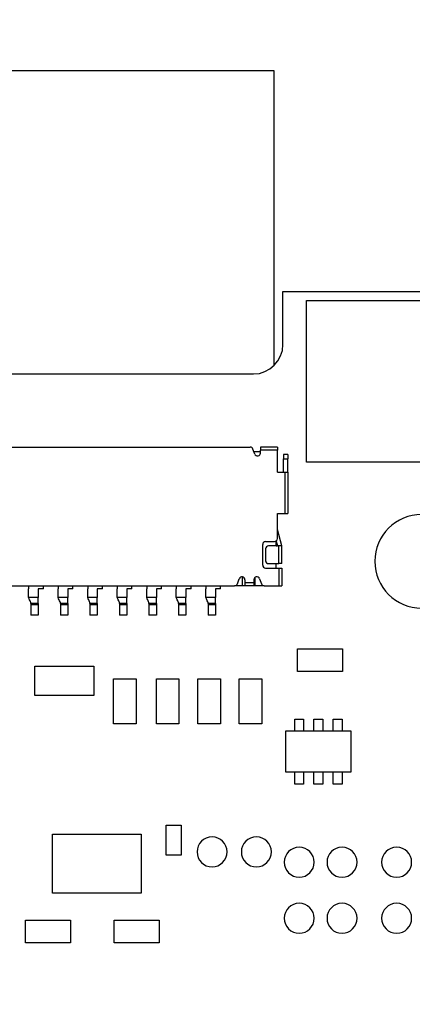
# Model space of a CAD drawing. Units: inches. Extents: x 0.4 to 16.6, y 0.2 to 10.8.
# Drawn here: x 3.6 to 3.9, y 5.9 to 6.6 of the extents above; entities that cross this region are included whole.
import ezdxf

# ---------------------------------------------------------------- set-up
doc = ezdxf.new("R2010")
doc.units = ezdxf.units.IN
doc.header["$MEASUREMENT"] = 0
doc.styles.add('SLDTEXTSTYLE0', font='TXT', dxfattribs={"width": 0.75})
doc.dimstyles.new('SLDDIMSTYLE0', dxfattribs={"dimtxt": 0.137795, "dimasz": 0.13, "dimexe": 0, "dimexo": 0.0625, "dimgap": 0.034449, "dimtad": 1, "dimdec": 3, "dimlfac": 2, "dimrnd": 1e-09, "dimzin": 12, "dimdsep": 46, "dimtxsty": 'SLDTEXTSTYLE0', "dimsah": 1, "dimcen": 0.09, "dimadec": 0, "dimazin": 3, "dimtfac": 1, "dimtdec": 3, "dimtofl": 0, "dimtmove": 0, "dimatfit": 3, "dimfxl": 1, "dimfrac": 2, "dimtolj": 1, "dimtzin": 12, "dimarcsym": 0})

# ---------------------------------------------------------------- blocks, each defined once
blk = doc.blocks.new('_D_7')
at = {"color": 7, "linetype": 'Continuous', "lineweight": 18}
for p, q in [((4.15774, 7.12672), (4.15774, 2.90959)), ((2.26207, 3.84975), (2.26207, 2.90959)), ((2.26207, 2.94896), (4.15774, 2.94896))]:
    blk.add_line(p, q, dxfattribs=at)
for points in [[(2.26207, 2.94896), (2.39207, 2.92896), (2.39207, 2.96896)], [(4.15774, 2.94896), (4.02774, 2.96896), (4.02774, 2.92896)]]:
    blk.add_solid(points, dxfattribs=at)
at = {"color": 7, "linetype": 'Continuous', "lineweight": 18, "insert": (3.23952, 3.12659), "char_height": 0.137795, "attachment_point": 1, "style": 'SLDTEXTSTYLE0'}
blk.add_mtext('3.791', dxfattribs=at)
blk = doc.blocks.new('_D_8')
at = {"color": 7, "linetype": 'Continuous', "lineweight": 18}
for p, q in [((4.90774, 7.12672), (4.90774, 2.43715)), ((2.26207, 3.84975), (2.26207, 2.43715)), ((2.26207, 2.47652), (4.90774, 2.47652))]:
    blk.add_line(p, q, dxfattribs=at)
for points in [[(2.26207, 2.47652), (2.39207, 2.45652), (2.39207, 2.49652)], [(4.90774, 2.47652), (4.77774, 2.49652), (4.77774, 2.45652)]]:
    blk.add_solid(points, dxfattribs=at)
at = {"color": 7, "linetype": 'Continuous', "lineweight": 18, "insert": (3.23952, 2.65415), "char_height": 0.137795, "attachment_point": 1, "style": 'SLDTEXTSTYLE0'}
blk.add_mtext('5.291', dxfattribs=at)

msp = doc.modelspace()

# ---------------------------------------------------------------- linework, layer by layer
at = {"color": 7, "linetype": 'Continuous', "lineweight": 25}
for p, q in [((3.12857, 6.54916), (3.77857, 6.54916)), ((3.77857, 6.54916), (3.77857, 6.35212)), ((3.78473, 6.36643), (3.78473, 6.40186)), ((3.78473, 6.40186), (5.12528, 6.40186)), ((3.80038, 6.28782), (3.80038, 6.39582)), ((3.80038, 6.39582), (4.12538, 6.39582)), ((3.143, 6.34674), (3.76505, 6.34674)), ((3.14475, 6.29792), (3.76289, 6.29792)), ((3.76594, 6.29331), (3.76474, 6.29662)), ((3.76534, 6.29497), (3.76976, 6.29497)), ((3.78108, 6.29792), (3.76976, 6.29792)), ((3.76976, 6.29792), (3.76976, 6.29595)), ((3.76976, 6.29398), (3.76976, 6.29595)), ((3.78108, 6.29595), (3.76976, 6.29595)), ((3.78108, 6.29792), (3.78108, 6.29595)), ((3.78108, 6.28119), (3.78108, 6.29595)), ((3.78797, 6.293), (3.78502, 6.293)), ((3.78502, 6.293), (3.78502, 6.29005)), ((3.78502, 6.29005), (3.78797, 6.29005)), ((3.78502, 6.28119), (3.78502, 6.29005)), ((3.78797, 6.293), (3.78797, 6.29005)), ((3.78797, 6.28119), (3.78797, 6.29005)), ((4.12538, 6.28782), (3.80038, 6.28782)), ((3.78108, 6.28119), (3.786, 6.28119)), ((3.786, 6.28119), (3.786, 6.25363)), ((3.786, 6.28119), (3.78797, 6.28119)), ((3.78797, 6.28119), (3.78797, 6.25363)), ((3.78108, 6.25363), (3.786, 6.25363)), ((3.78108, 6.2369), (3.78108, 6.25363)), ((3.786, 6.25363), (3.78797, 6.25363)), ((3.78403, 6.23197), (3.78108, 6.24305)), ((3.77321, 6.23493), (3.77911, 6.23493)), ((3.78024, 6.23197), (3.78024, 6.23528)), ((3.78024, 6.23513), (3.78108, 6.23197)), ((3.77124, 6.21918), (3.77124, 6.23296)), ((3.77321, 6.23001), (3.77321, 6.22213)), ((3.78206, 6.23197), (3.77517, 6.23197)), ((3.78206, 6.22016), (3.78206, 6.23197)), ((3.78403, 6.23197), (3.78206, 6.23197)), ((3.78403, 6.22016), (3.78403, 6.23197)), ((3.77321, 6.21721), (3.78206, 6.21721)), ((3.77517, 6.22016), (3.78206, 6.22016)), ((3.78024, 6.21721), (3.78024, 6.22016)), ((3.78403, 6.22016), (3.78206, 6.22016)), ((3.78206, 6.21721), (3.78206, 6.2054)), ((3.78206, 6.21721), (3.78403, 6.21721)), ((3.78403, 6.21721), (3.78403, 6.2054)), ((3.7544, 6.2067), (3.75561, 6.21001)), ((3.7576, 6.2113), (3.7576, 6.2054)), ((3.75943, 6.20934), (3.75943, 6.20737)), ((3.76533, 6.20934), (3.76533, 6.20737)), ((3.76597, 6.21079), (3.76597, 6.2054)), ((3.76915, 6.21001), (3.77036, 6.2067)), ((3.15508, 6.2054), (3.75255, 6.2054)), ((3.61523, 6.2054), (3.61523, 6.20343)), ((3.61523, 6.19851), (3.61523, 6.20343)), ((3.62508, 6.20343), (3.62163, 6.20343)), ((3.62163, 6.20343), (3.62163, 6.19753)), ((3.62508, 6.20343), (3.62508, 6.2054)), ((3.63492, 6.2054), (3.63492, 6.20343)), ((3.63492, 6.19851), (3.63492, 6.20343)), ((3.64476, 6.20343), (3.64132, 6.20343)), ((3.64132, 6.20343), (3.64132, 6.19753)), ((3.64476, 6.20343), (3.64476, 6.2054)), ((3.6546, 6.2054), (3.6546, 6.20343)), ((3.6546, 6.19851), (3.6546, 6.20343)), ((3.66445, 6.20343), (3.661, 6.20343)), ((3.661, 6.20343), (3.661, 6.19753)), ((3.66445, 6.20343), (3.66445, 6.2054)), ((3.67429, 6.2054), (3.67429, 6.20343)), ((3.67429, 6.19851), (3.67429, 6.20343)), ((3.68413, 6.20343), (3.68069, 6.20343)), ((3.68069, 6.20343), (3.68069, 6.19753)), ((3.68413, 6.20343), (3.68413, 6.2054)), ((3.69397, 6.2054), (3.69397, 6.20343)), ((3.69397, 6.19851), (3.69397, 6.20343)), ((3.70382, 6.20343), (3.70037, 6.20343)), ((3.70037, 6.20343), (3.70037, 6.19753)), ((3.70382, 6.20343), (3.70382, 6.2054)), ((3.71366, 6.2054), (3.71366, 6.20343)), ((3.71366, 6.19851), (3.71366, 6.20343)), ((3.7235, 6.20343), (3.72006, 6.20343)), ((3.72006, 6.20343), (3.72006, 6.19753)), ((3.7235, 6.20343), (3.7235, 6.2054)), ((3.73334, 6.2054), (3.73334, 6.20343)), ((3.73334, 6.19851), (3.73334, 6.20343)), ((3.74319, 6.20343), (3.73974, 6.20343)), ((3.73974, 6.20343), (3.73974, 6.19753)), ((3.74319, 6.20343), (3.74319, 6.2054)), ((3.7576, 6.2054), (3.75255, 6.2054)), ((3.75943, 6.2054), (3.7576, 6.2054)), ((3.76533, 6.20737), (3.75943, 6.20737)), ((3.75943, 6.20737), (3.75943, 6.2054)), ((3.76533, 6.2054), (3.75943, 6.2054)), ((3.76533, 6.20737), (3.76533, 6.2054)), ((3.76597, 6.2054), (3.76533, 6.2054)), ((3.77221, 6.2054), (3.76597, 6.2054)), ((3.77221, 6.2054), (3.78206, 6.2054)), ((3.78206, 6.2054), (3.78403, 6.2054)), ((3.61523, 6.19753), (3.61523, 6.19851)), ((3.62163, 6.19753), (3.61523, 6.19753)), ((3.62163, 6.19359), (3.62163, 6.19753)), ((3.63492, 6.19753), (3.63492, 6.19851)), ((3.64132, 6.19753), (3.63492, 6.19753)), ((3.64132, 6.19359), (3.64132, 6.19753)), ((3.6546, 6.19753), (3.6546, 6.19851)), ((3.661, 6.19753), (3.6546, 6.19753)), ((3.661, 6.19359), (3.661, 6.19753)), ((3.67429, 6.19753), (3.67429, 6.19851)), ((3.68069, 6.19753), (3.67429, 6.19753)), ((3.68069, 6.19359), (3.68069, 6.19753)), ((3.69397, 6.19753), (3.69397, 6.19851)), ((3.70037, 6.19753), (3.69397, 6.19753)), ((3.70037, 6.19359), (3.70037, 6.19753)), ((3.71366, 6.19753), (3.71366, 6.19851)), ((3.72006, 6.19753), (3.71366, 6.19753)), ((3.72006, 6.19359), (3.72006, 6.19753)), ((3.73334, 6.19753), (3.73334, 6.19851)), ((3.73974, 6.19753), (3.73334, 6.19753)), ((3.73974, 6.19359), (3.73974, 6.19753)), ((3.61671, 6.19359), (3.61671, 6.19418)), ((3.62163, 6.19359), (3.61671, 6.19359)), ((3.61671, 6.19359), (3.61671, 6.1926)), ((3.62163, 6.1926), (3.61671, 6.1926)), ((3.61671, 6.1926), (3.61671, 6.18571)), ((3.62163, 6.19359), (3.62163, 6.1926)), ((3.62163, 6.1926), (3.62163, 6.18571)), ((3.63639, 6.19359), (3.63639, 6.19418)), ((3.64132, 6.19359), (3.63639, 6.19359)), ((3.63639, 6.19359), (3.63639, 6.1926)), ((3.64132, 6.1926), (3.63639, 6.1926)), ((3.63639, 6.1926), (3.63639, 6.18571)), ((3.64132, 6.19359), (3.64132, 6.1926)), ((3.64132, 6.1926), (3.64132, 6.18571)), ((3.65608, 6.19359), (3.65608, 6.19418)), ((3.661, 6.19359), (3.65608, 6.19359)), ((3.65608, 6.19359), (3.65608, 6.1926)), ((3.661, 6.1926), (3.65608, 6.1926)), ((3.65608, 6.1926), (3.65608, 6.18571)), ((3.661, 6.19359), (3.661, 6.1926)), ((3.661, 6.1926), (3.661, 6.18571)), ((3.67576, 6.19359), (3.67576, 6.19418)), ((3.68069, 6.19359), (3.67576, 6.19359)), ((3.67576, 6.19359), (3.67576, 6.1926)), ((3.68069, 6.1926), (3.67576, 6.1926)), ((3.67576, 6.1926), (3.67576, 6.18571)), ((3.68069, 6.19359), (3.68069, 6.1926)), ((3.68069, 6.1926), (3.68069, 6.18571)), ((3.69545, 6.19359), (3.69545, 6.19418)), ((3.70037, 6.19359), (3.69545, 6.19359)), ((3.69545, 6.19359), (3.69545, 6.1926)), ((3.70037, 6.1926), (3.69545, 6.1926)), ((3.69545, 6.1926), (3.69545, 6.18571)), ((3.70037, 6.19359), (3.70037, 6.1926)), ((3.70037, 6.1926), (3.70037, 6.18571)), ((3.71514, 6.19359), (3.71514, 6.19418)), ((3.72006, 6.19359), (3.71514, 6.19359)), ((3.71514, 6.19359), (3.71514, 6.1926)), ((3.72006, 6.1926), (3.71514, 6.1926)), ((3.71514, 6.1926), (3.71514, 6.18571)), ((3.72006, 6.19359), (3.72006, 6.1926)), ((3.72006, 6.1926), (3.72006, 6.18571)), ((3.73482, 6.19359), (3.73482, 6.19418)), ((3.73974, 6.19359), (3.73482, 6.19359)), ((3.73482, 6.19359), (3.73482, 6.1926)), ((3.73974, 6.1926), (3.73482, 6.1926)), ((3.73482, 6.1926), (3.73482, 6.18571)), ((3.73974, 6.19359), (3.73974, 6.1926)), ((3.73974, 6.1926), (3.73974, 6.18571)), ((3.62163, 6.18571), (3.61671, 6.18571)), ((3.64132, 6.18571), (3.63639, 6.18571)), ((3.661, 6.18571), (3.65608, 6.18571)), ((3.68069, 6.18571), (3.67576, 6.18571)), ((3.70037, 6.18571), (3.69545, 6.18571)), ((3.72006, 6.18571), (3.71514, 6.18571)), ((3.73974, 6.18571), (3.73482, 6.18571)), ((3.79434, 6.1483), (3.79434, 6.1633)), ((3.79434, 6.1633), (3.82434, 6.1633)), ((3.82434, 6.1633), (3.82434, 6.1483)), ((3.61938, 6.15186), (3.65875, 6.15186)), ((3.61938, 6.13217), (3.61938, 6.15186)), ((3.65875, 6.15186), (3.65875, 6.13217)), ((3.67192, 6.11324), (3.67192, 6.14324)), ((3.67192, 6.14324), (3.68692, 6.14324)), ((3.68692, 6.14324), (3.68692, 6.11324)), ((3.70046, 6.11324), (3.70046, 6.14324)), ((3.70046, 6.14324), (3.71546, 6.14324)), ((3.71546, 6.14324), (3.71546, 6.11324)), ((3.72802, 6.11324), (3.72802, 6.14324)), ((3.72802, 6.14324), (3.74302, 6.14324)), ((3.74302, 6.14324), (3.74302, 6.11324)), ((3.75558, 6.11324), (3.75558, 6.14324)), ((3.75558, 6.14324), (3.77058, 6.14324)), ((3.77058, 6.14324), (3.77058, 6.11324)), ((3.82434, 6.1483), (3.79434, 6.1483)), ((3.65875, 6.13217), (3.61938, 6.13217)), ((3.68692, 6.11324), (3.67192, 6.11324)), ((3.71546, 6.11324), (3.70046, 6.11324)), ((3.74302, 6.11324), (3.72802, 6.11324)), ((3.77058, 6.11324), (3.75558, 6.11324)), ((3.79261, 6.11643), (3.79851, 6.11643)), ((3.79261, 6.10855), (3.79261, 6.11643)), ((3.79851, 6.11643), (3.79851, 6.10855)), ((3.8054, 6.11643), (3.81131, 6.11643)), ((3.8054, 6.10855), (3.8054, 6.11643)), ((3.81131, 6.11643), (3.81131, 6.10855)), ((3.8182, 6.11643), (3.8241, 6.11643)), ((3.8182, 6.10855), (3.8182, 6.11643)), ((3.8241, 6.11643), (3.8241, 6.10855)), ((3.7867, 6.08099), (3.7867, 6.10855)), ((3.7867, 6.10855), (3.83001, 6.10855)), ((3.83001, 6.10855), (3.83001, 6.08099)), ((3.83001, 6.08099), (3.7867, 6.08099)), ((3.79261, 6.07312), (3.79261, 6.08099)), ((3.79851, 6.08099), (3.79851, 6.07312)), ((3.8054, 6.07312), (3.8054, 6.08099)), ((3.81131, 6.08099), (3.81131, 6.07312)), ((3.8182, 6.07312), (3.8182, 6.08099)), ((3.8241, 6.08099), (3.8241, 6.07312)), ((3.79851, 6.07312), (3.79261, 6.07312)), ((3.81131, 6.07312), (3.8054, 6.07312)), ((3.8241, 6.07312), (3.8182, 6.07312)), ((3.7069, 6.02572), (3.7069, 6.04572)), ((3.7069, 6.04572), (3.7169, 6.04572)), ((3.7169, 6.04572), (3.7169, 6.02572)), ((3.63119, 6.03965), (3.69024, 6.03965)), ((3.63119, 6.00028), (3.63119, 6.03965)), ((3.69024, 6.03965), (3.69024, 6.00028)), ((3.7169, 6.02572), (3.7069, 6.02572)), ((3.69024, 6.00028), (3.63119, 6.00028)), ((3.61324, 5.98219), (3.64324, 5.98219)), ((3.61324, 5.96719), (3.61324, 5.98219)), ((3.64324, 5.98219), (3.64324, 5.96719)), ((3.67229, 5.98219), (3.70229, 5.98219)), ((3.67229, 5.96719), (3.67229, 5.98219)), ((3.70229, 5.98219), (3.70229, 5.96719)), ((3.64324, 5.96719), (3.61324, 5.96719)), ((3.70229, 5.96719), (3.67229, 5.96719))]:
    msp.add_line(p, q, dxfattribs=at)
at = {"color": 7, "linetype": 'Continuous', "lineweight": 25, "flags": 128}
for points in [[(3.61671, 6.19418), (3.61649, 6.19467), (3.61623, 6.19527), (3.61592, 6.19597), (3.61558, 6.19673), (3.61523, 6.19753)], [(3.63639, 6.19418), (3.63618, 6.19467), (3.63591, 6.19527), (3.63561, 6.19597), (3.63527, 6.19673), (3.63492, 6.19753)], [(3.65608, 6.19418), (3.65586, 6.19467), (3.6556, 6.19527), (3.65529, 6.19597), (3.65495, 6.19673), (3.6546, 6.19753)], [(3.67576, 6.19418), (3.67555, 6.19467), (3.67528, 6.19527), (3.67498, 6.19597), (3.67464, 6.19673), (3.67429, 6.19753)], [(3.69545, 6.19418), (3.69524, 6.19467), (3.69497, 6.19527), (3.69466, 6.19597), (3.69432, 6.19673), (3.69397, 6.19753)], [(3.71514, 6.19418), (3.71492, 6.19467), (3.71465, 6.19527), (3.71435, 6.19597), (3.71401, 6.19673), (3.71366, 6.19753)], [(3.73482, 6.19418), (3.73461, 6.19467), (3.73434, 6.19527), (3.73403, 6.19597), (3.73369, 6.19673), (3.73334, 6.19753)]]:
    msp.add_lwpolyline(points, dxfattribs=at)
at = {"color": 7, "linetype": 'Continuous', "lineweight": 25}
for centre, radius, start, end in [((3.76505, 6.36643), 0.01969, 270, 0), ((3.76289, 6.29595), 0.00197, 20, 90), ((3.76779, 6.29398), 0.00197, 200, 360), ((3.87725, 6.22174), 0.03125, 0, 180), ((3.77321, 6.23296), 0.00197, 90, 180), ((3.77911, 6.2369), 0.00197, 270, 360), ((3.77517, 6.23001), 0.00197, 90, 180), ((3.78108, 6.23394), 0.00197, 244.70367, 270), ((3.77517, 6.22213), 0.00197, 180, 270), ((3.87725, 6.22174), 0.03125, 180, 0), ((3.77321, 6.21918), 0.00197, 180, 270), ((3.75746, 6.20934), 0.00197, 360, 160), ((3.7673, 6.20934), 0.00197, 20, 180), ((3.75255, 6.20737), 0.00197, 270, 340), ((3.77221, 6.20737), 0.00197, 200, 270), ((3.73749, 6.02784), 0.01, 0, 180), ((3.76702, 6.02784), 0.01, 0, 180), ((3.73749, 6.02784), 0.01, 180, 0), ((3.76702, 6.02784), 0.01, 180, 0), ((3.79556, 6.02095), 0.01, 0, 180), ((3.8241, 6.02095), 0.01, 0, 180), ((3.86052, 6.02095), 0.01, 0, 180), ((3.79556, 6.02095), 0.01, 180, 0), ((3.8241, 6.02095), 0.01, 180, 0), ((3.86052, 6.02095), 0.01, 180, 0), ((3.79556, 5.98355), 0.01, 0, 180), ((3.8241, 5.98355), 0.01, 0, 180), ((3.86052, 5.98355), 0.01, 0, 180), ((3.79556, 5.98355), 0.01, 180, 0), ((3.8241, 5.98355), 0.01, 180, 0), ((3.86052, 5.98355), 0.01, 180, 0)]:
    msp.add_arc(centre, radius, start, end, dxfattribs=at)

# ---------------------------------------------------------------- dimensions: what is measured, and where the dimension line sits
at = {"color": 7, "linetype": 'Continuous', "lineweight": 18}
for base, p2, picture, middle in [((4.15774, 2.94896), (4.15774, 7.16609), '_D_7', (3.4686, 2.94896)), ((4.90774, 2.47652), (4.90774, 7.16609), '_D_8', (3.4686, 2.47652))]:
    dim = msp.add_linear_dim(base=base, p1=(2.26207, 3.88912), p2=p2, dimstyle='SLDDIMSTYLE0', dxfattribs=at)
    dim.commit()
    dim.dimension.update_dxf_attribs({"geometry": picture, "text_midpoint": middle, "dimtype": 160})

doc.saveas('drawing.dxf')
